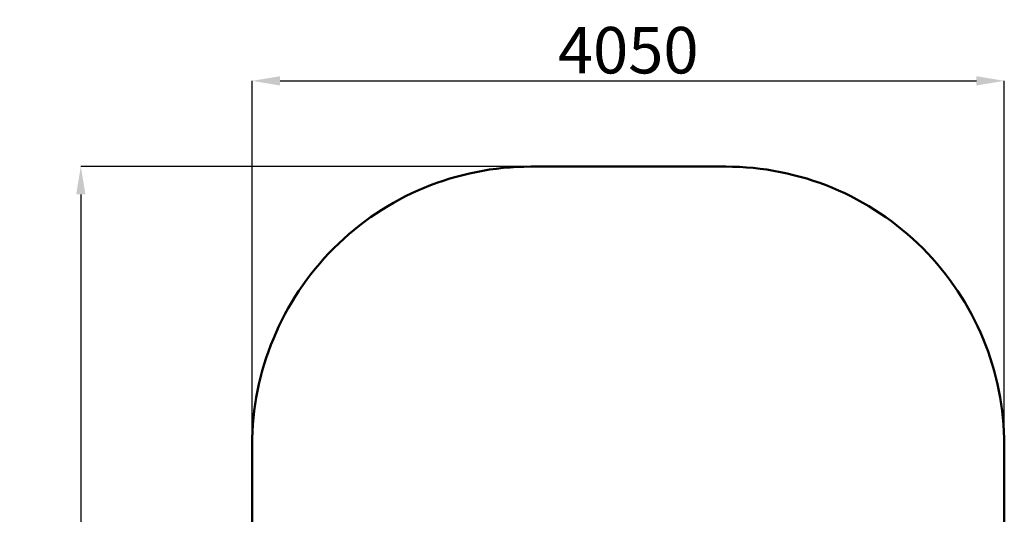
# Model space of a CAD drawing. Units: millimetres. Extents: x 7839 to 13141, y -2196 to 6594.
# Drawn here: x 7839 to 13141, y 3932 to 6594 of the extents above; entities that cross this region are included whole.
import ezdxf

# ---------------------------------------------------------------- set-up
doc = ezdxf.new("R2010")
doc.units = ezdxf.units.MM
doc.header["$LTSCALE"] = 10
doc.layers.add('Видимый контур (ГОСТ)', color=7, linetype='Continuous', lineweight=50)
doc.layers.add('Слой1', color=5, linetype='Continuous', lineweight=9)
doc.styles.get("Standard").update_dxf_attribs({"font": 'GOST Common Italic.ttf'})
doc.dimstyles.get("Standard").update_dxf_attribs({"dimtxt": 250, "dimasz": 150, "dimexe": 0.18, "dimexo": 0.0625, "dimgap": 40, "dimtad": 1, "dimtoh": 1, "dimdec": 0, "dimzin": 0, "dimdsep": 46, "dimtxsty": 'Standard', "dimcen": 0.09, "dimadec": 0, "dimazin": 0, "dimtfac": 1, "dimtdec": 0, "dimtofl": 0, "dimtmove": 0, "dimatfit": 3, "dimfxl": 1, "dimtolj": 1, "dimtzin": 0, "dimarcsym": 0})

# ---------------------------------------------------------------- blocks, each defined once
blk = doc.blocks.new('*D13')
at = {"layer": 'Defpoints', "color": 0, "transparency": 16777216}
for p in [(13141.1, 6265.1), (9091.1, 4303.6), (13141.1, 4166.1)]:
    blk.add_point(p, dxfattribs=at)
at = {"layer": 'Слой1', "color": 0, "lineweight": -2, "transparency": 16777216}
for p, q in [((9091.1, 4303.7), (9091.1, 6265.3)), ((9241.1, 6265.1), (12991.1, 6265.1)), ((13141.1, 4166.2), (13141.1, 6265.3))]:
    blk.add_line(p, q, dxfattribs=at)
at = {"layer": 'Слой1', "color": 0, "transparency": 16777216}
for points in [[(9241.1, 6290.1), (9241.1, 6240.1), (9091.1, 6265.1)], [(12991.1, 6290.1), (12991.1, 6240.1), (13141.1, 6265.1)]]:
    blk.add_solid(points, dxfattribs=at)
at = {"layer": 'Слой1', "color": 0, "transparency": 16777216, "insert": (11116.1, 6430.1), "char_height": 250, "attachment_point": 5}
blk.add_mtext('\\A1;4050', dxfattribs=at)
blk = doc.blocks.new('*D16')
at = {"layer": 'Defpoints', "color": 0, "transparency": 16777216}
for p in [(11116.1, 5803.6), (8168.4, -2196.4), (11116.1, -2196.4)]:
    blk.add_point(p, dxfattribs=at)
at = {"layer": 'Слой1', "color": 0, "lineweight": -2, "transparency": 16777216}
for p, q in [((11116, 5803.6), (8168.2, 5803.6)), ((8168.4, 5653.6), (8168.4, -2046.4)), ((11116, -2196.4), (8168.2, -2196.4))]:
    blk.add_line(p, q, dxfattribs=at)
at = {"layer": 'Слой1', "color": 0, "transparency": 16777216}
for points in [[(8143.4, 5653.6), (8193.4, 5653.6), (8168.4, 5803.6)], [(8143.4, -2046.4), (8193.4, -2046.4), (8168.4, -2196.4)]]:
    blk.add_solid(points, dxfattribs=at)
at = {"layer": 'Слой1', "color": 0, "transparency": 16777216, "insert": (8003.4, 1803.6), "char_height": 250, "attachment_point": 5, "rotation": 90}
blk.add_mtext('\\A1;8000', dxfattribs=at)

msp = doc.modelspace()

# ---------------------------------------------------------------- linework, layer by layer
at = {"layer": 'Видимый контур (ГОСТ)', "color": 18, "true_color": 0x000000}
msp.add_lwpolyline([(11641.1, -2196.4, 0.414214), (13141.1, -696.4), (13141.1, 4303.6, 0.414214), (11641.1, 5803.6), (10591.1, 5803.6, 0.414214), (9091.1, 4303.6), (9091.1, -696.4, 0.414214), (10591.1, -2196.4)], format="xyb", close=True, dxfattribs=at)

# ---------------------------------------------------------------- dimensions: what is measured, and where the dimension line sits
at = {"layer": 'Слой1', "color": 18, "true_color": 0x000000}
dim = msp.add_linear_dim(base=(13141.1, 6265.1), p1=(9091.1, 4303.6), p2=(13141.1, 4166.1), dimstyle='Standard', dxfattribs=at)
dim.commit()
dim.dimension.update_dxf_attribs({"geometry": '*D13', "text_midpoint": (11116.1, 6430.1)})
dim = msp.add_linear_dim(base=(8168.4, -2196.4), p1=(11116.1, 5803.6), p2=(11116.1, -2196.4), angle=90, dimstyle='Standard', dxfattribs=at)
dim.commit()
dim.dimension.update_dxf_attribs({"geometry": '*D16', "text_midpoint": (8003.4, 1803.6)})

doc.saveas('drawing.dxf')
